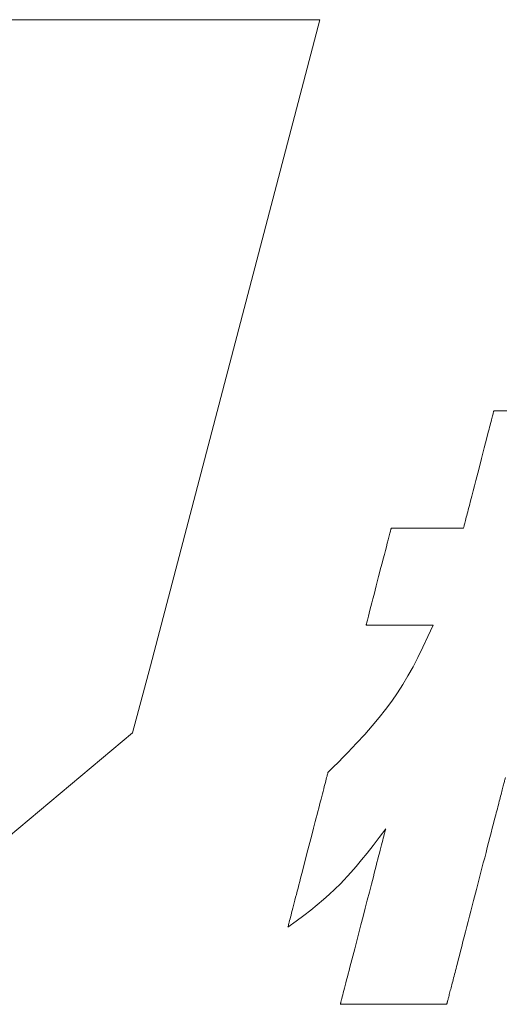
# Model space of a CAD drawing. Units: inches. Extents: x 0 to 819, y 0 to 570.
# Drawn here: x 100 to 105, y 33 to 43 of the extents above; entities that cross this region are included whole.
import ezdxf

# ---------------------------------------------------------------- set-up
doc = ezdxf.new("R2010")
doc.units = ezdxf.units.IN
doc.header["$MEASUREMENT"] = 0
doc.layers.add('枠', color=7, linetype='Continuous', lineweight=20)

msp = doc.modelspace()

# ---------------------------------------------------------------- linework, layer by layer
at = {"layer": '枠', "lineweight": 15}
for p, q in [((103.5059, 43.0331), (100.281, 43.0331)), ((101.7982, 36.5192), (103.5059, 43.0331)), ((101.6197, 35.8429), (101.7982, 36.5192)), ((98.4015, 33.1536), (101.6197, 35.8429))]:
    msp.add_line(p, q, dxfattribs=at)
at = {"layer": '枠', "lineweight": 13}
for p, q in [((105.2355, 38.998), (105.2395, 39.0132)), ((105.2395, 39.0132), (105.2431, 39.0272)), ((105.2431, 39.0272), (105.2464, 39.04)), ((105.2464, 39.04), (105.2494, 39.0514)), ((105.2494, 39.0514), (105.252, 39.0616)), ((105.252, 39.0616), (105.2542, 39.0703)), ((105.2542, 39.0703), (105.2561, 39.0775)), ((105.2561, 39.0775), (105.2576, 39.0832)), ((105.2576, 39.0832), (105.2586, 39.0874)), ((105.2586, 39.0874), (105.2593, 39.0899)), ((105.2593, 39.0899), (105.2595, 39.0908)), ((105.2595, 39.0908), (105.2603, 39.0908)), ((105.2603, 39.0908), (105.2626, 39.0908)), ((105.2626, 39.0908), (105.2664, 39.0908)), ((105.2664, 39.0908), (105.2716, 39.0908)), ((105.2716, 39.0908), (105.2781, 39.0908)), ((105.2781, 39.0908), (105.286, 39.0908)), ((105.286, 39.0908), (105.2952, 39.0908)), ((105.2952, 39.0908), (105.3056, 39.0908)), ((105.3056, 39.0908), (105.3172, 39.0908)), ((105.3172, 39.0908), (105.3299, 39.0908)), ((105.3299, 39.0908), (105.3437, 39.0908)), ((105.3437, 39.0908), (105.3586, 39.0908)), ((105.3586, 39.0908), (105.3911, 39.0908)), ((105.2118, 38.9061), (105.217, 38.9264)), ((105.217, 38.9264), (105.222, 38.9458)), ((105.222, 38.9458), (105.2268, 38.9643)), ((105.2268, 38.9643), (105.2313, 38.9817)), ((105.2313, 38.9817), (105.2355, 38.998)), ((105.176, 38.7677), (105.1886, 38.8166)), ((105.1886, 38.8166), (105.2006, 38.8628)), ((105.2006, 38.8628), (105.2063, 38.8849)), ((105.2063, 38.8849), (105.2118, 38.9061)), ((105.1492, 38.664), (105.1628, 38.7167)), ((105.1628, 38.7167), (105.176, 38.7677)), ((105.1067, 38.4997), (105.1352, 38.6099)), ((105.1352, 38.6099), (105.1492, 38.664)), ((105.0782, 38.3894), (105.1067, 38.4997)), ((105.0506, 38.2826), (105.0642, 38.3354)), ((105.0642, 38.3354), (105.0782, 38.3894)), ((105.0247, 38.1828), (105.0374, 38.2316)), ((105.0374, 38.2316), (105.0506, 38.2826)), ((105.0016, 38.0933), (105.0071, 38.1145)), ((105.0071, 38.1145), (105.0128, 38.1365)), ((105.0128, 38.1365), (105.0247, 38.1828)), ((104.9778, 38.0013), (104.9821, 38.0177)), ((104.9821, 38.0177), (104.9866, 38.0351)), ((104.9866, 38.0351), (104.9913, 38.0535)), ((104.9913, 38.0535), (104.9963, 38.073)), ((104.9963, 38.073), (105.0016, 38.0933)), ((104.9547, 37.912), (104.9558, 37.9161)), ((104.9558, 37.9161), (104.9573, 37.9219)), ((104.9573, 37.9219), (104.9591, 37.9291)), ((104.9591, 37.9291), (104.9614, 37.9378)), ((104.9614, 37.9378), (104.964, 37.9479)), ((104.964, 37.9479), (104.967, 37.9594)), ((104.967, 37.9594), (104.9703, 37.9721)), ((104.9703, 37.9721), (104.9739, 37.9861)), ((104.9739, 37.9861), (104.9778, 38.0013)), ((104.1945, 37.7885), (104.2022, 37.8182)), ((104.2022, 37.8182), (104.2089, 37.8443)), ((104.2089, 37.8443), (104.2119, 37.8559)), ((104.2119, 37.8559), (104.2147, 37.8665)), ((104.2147, 37.8665), (104.2171, 37.876)), ((104.2171, 37.876), (104.2193, 37.8844)), ((104.2193, 37.8844), (104.2212, 37.8916)), ((104.2212, 37.8916), (104.2227, 37.8976)), ((104.2227, 37.8976), (104.2239, 37.9023)), ((104.2239, 37.9023), (104.2248, 37.9058)), ((104.2248, 37.9058), (104.2254, 37.9079)), ((104.2254, 37.9079), (104.2256, 37.9086)), ((104.2256, 37.9086), (104.2276, 37.9086)), ((104.2276, 37.9086), (104.2337, 37.9086)), ((104.2337, 37.9086), (104.2436, 37.9086)), ((104.2436, 37.9086), (104.2568, 37.9086)), ((104.2568, 37.9086), (104.2733, 37.9086)), ((104.2733, 37.9086), (104.2928, 37.9086)), ((104.2928, 37.9086), (104.3149, 37.9086)), ((104.3149, 37.9086), (104.3394, 37.9086)), ((104.3394, 37.9086), (104.366, 37.9086)), ((104.366, 37.9086), (104.3945, 37.9086)), ((104.3945, 37.9086), (104.456, 37.9086)), ((104.456, 37.9086), (104.5218, 37.9086)), ((104.5218, 37.9086), (104.5897, 37.9086)), ((104.5897, 37.9086), (104.6576, 37.9086)), ((104.6576, 37.9086), (104.7234, 37.9086)), ((104.7234, 37.9086), (104.7849, 37.9086)), ((104.7849, 37.9086), (104.8134, 37.9086)), ((104.8134, 37.9086), (104.84, 37.9086)), ((104.84, 37.9086), (104.8645, 37.9086)), ((104.8645, 37.9086), (104.8866, 37.9086)), ((104.8866, 37.9086), (104.9061, 37.9086)), ((104.9061, 37.9086), (104.9225, 37.9086)), ((104.9225, 37.9086), (104.9358, 37.9086)), ((104.9358, 37.9086), (104.9457, 37.9086)), ((104.9457, 37.9086), (104.9518, 37.9086)), ((104.9518, 37.9086), (104.9538, 37.9086)), ((104.9538, 37.9086), (104.9541, 37.9094)), ((104.9541, 37.9094), (104.9547, 37.912)), ((104.1667, 37.6814), (104.1767, 37.7197)), ((104.1767, 37.7197), (104.1859, 37.7555)), ((104.1859, 37.7555), (104.1945, 37.7885)), ((104.1453, 37.5987), (104.1563, 37.6409)), ((104.1563, 37.6409), (104.1667, 37.6814)), ((104.1224, 37.5102), (104.134, 37.555)), ((104.134, 37.555), (104.1453, 37.5987)), ((104.0751, 37.3275), (104.0988, 37.4188)), ((104.0988, 37.4188), (104.1224, 37.5102)), ((104.0635, 37.2827), (104.0751, 37.3275)), ((104.0413, 37.1968), (104.0522, 37.239)), ((104.0522, 37.239), (104.0635, 37.2827)), ((104.0209, 37.118), (104.0308, 37.1563)), ((104.0308, 37.1563), (104.0413, 37.1968)), ((103.9954, 37.0195), (104.0031, 37.0492)), ((104.0031, 37.0492), (104.0116, 37.0822)), ((104.0116, 37.0822), (104.0209, 37.118)), ((103.972, 36.9291), (103.9722, 36.9298)), ((103.9739, 36.9291), (103.972, 36.9291)), ((103.9722, 36.9298), (103.9727, 36.9319)), ((103.9727, 36.9319), (103.9736, 36.9354)), ((103.9736, 36.9354), (103.9748, 36.9401)), ((103.9796, 36.9291), (103.9739, 36.9291)), ((103.9748, 36.9401), (103.9764, 36.9461)), ((103.9764, 36.9461), (103.9783, 36.9533)), ((103.9783, 36.9533), (103.9804, 36.9617)), ((103.9887, 36.9291), (103.9796, 36.9291)), ((103.9804, 36.9617), (103.9829, 36.9712)), ((103.9829, 36.9712), (103.9856, 36.9818)), ((103.9856, 36.9818), (103.9886, 36.9934)), ((103.9886, 36.9934), (103.9954, 37.0195)), ((104.001, 36.9291), (103.9887, 36.9291)), ((104.0163, 36.9291), (104.001, 36.9291)), ((104.0343, 36.9291), (104.0163, 36.9291)), ((104.0547, 36.9291), (104.0343, 36.9291)), ((104.0774, 36.9291), (104.0547, 36.9291)), ((104.1021, 36.9291), (104.0774, 36.9291)), ((104.1285, 36.9291), (104.1021, 36.9291)), ((104.1855, 36.9291), (104.1285, 36.9291)), ((104.2464, 36.9291), (104.1855, 36.9291)), ((104.3093, 36.9291), (104.2464, 36.9291)), ((104.3723, 36.9291), (104.3093, 36.9291)), ((104.4332, 36.9291), (104.3723, 36.9291)), ((104.4902, 36.9291), (104.4332, 36.9291)), ((104.5166, 36.9291), (104.4902, 36.9291)), ((104.5413, 36.9291), (104.5166, 36.9291)), ((104.564, 36.9291), (104.5413, 36.9291)), ((104.5844, 36.9291), (104.564, 36.9291)), ((104.6024, 36.9291), (104.5844, 36.9291)), ((104.5953, 36.8142), (104.6467, 36.9291)), ((104.6177, 36.9291), (104.6024, 36.9291)), ((104.63, 36.9291), (104.6177, 36.9291)), ((104.6391, 36.9291), (104.63, 36.9291)), ((104.6448, 36.9291), (104.6391, 36.9291)), ((104.6467, 36.9291), (104.6448, 36.9291)), ((104.545, 36.7067), (104.5953, 36.8142)), ((104.4953, 36.6055), (104.545, 36.7067)), ((104.4453, 36.5099), (104.4953, 36.6055)), ((104.3945, 36.4187), (104.4453, 36.5099)), ((104.2876, 36.2462), (104.3421, 36.3311)), ((104.3421, 36.3311), (104.3945, 36.4187)), ((104.2303, 36.163), (104.2876, 36.2462)), ((104.1694, 36.0805), (104.2303, 36.163)), ((104.1043, 35.9979), (104.1694, 36.0805)), ((104.0343, 35.9142), (104.1043, 35.9979)), ((103.9589, 35.8284), (104.0343, 35.9142)), ((103.7887, 35.647), (103.8772, 35.7397)), ((103.8772, 35.7397), (103.9589, 35.8284)), ((103.7417, 35.5988), (103.7887, 35.647)), ((103.6416, 35.4985), (103.6927, 35.5494)), ((103.6927, 35.5494), (103.7417, 35.5988)), ((103.5839, 35.4285), (103.5858, 35.4361)), ((103.5858, 35.4361), (103.5873, 35.4416)), ((103.5873, 35.4416), (103.5881, 35.4449)), ((103.5881, 35.4449), (103.5884, 35.446)), ((103.5884, 35.446), (103.6416, 35.4985)), ((103.5567, 35.3236), (103.5619, 35.3436)), ((103.5619, 35.3436), (103.5667, 35.3621)), ((103.5667, 35.3621), (103.5711, 35.379)), ((103.5711, 35.379), (103.575, 35.3941)), ((103.575, 35.3941), (103.5784, 35.4075)), ((103.5784, 35.4075), (103.5814, 35.4189)), ((103.5814, 35.4189), (103.5839, 35.4285)), ((105.3632, 35.3433), (105.3604, 35.3324)), ((105.3658, 35.3535), (105.3632, 35.3433)), ((105.3683, 35.3631), (105.3658, 35.3535)), ((105.3706, 35.372), (105.3683, 35.3631)), ((105.3727, 35.3801), (105.3706, 35.372)), ((105.3746, 35.3876), (105.3727, 35.3801)), ((105.3764, 35.3943), (105.3746, 35.3876)), ((103.5323, 35.229), (103.5389, 35.2547)), ((103.5389, 35.2547), (103.5452, 35.279)), ((103.5452, 35.279), (103.5512, 35.302)), ((103.5512, 35.302), (103.5567, 35.3236)), ((105.3362, 35.2388), (105.3321, 35.2231)), ((105.3401, 35.254), (105.3362, 35.2388)), ((105.3439, 35.2685), (105.3401, 35.254)), ((105.3475, 35.2825), (105.3439, 35.2685)), ((105.3509, 35.2959), (105.3475, 35.2825)), ((105.3543, 35.3087), (105.3509, 35.2959)), ((105.3574, 35.3209), (105.3543, 35.3087)), ((105.3604, 35.3324), (105.3574, 35.3209)), ((103.5028, 35.1151), (103.5106, 35.1451)), ((103.5106, 35.1451), (103.5181, 35.1742)), ((103.5181, 35.1742), (103.5253, 35.2022)), ((103.5253, 35.2022), (103.5323, 35.229)), ((105.3098, 35.1367), (105.3049, 35.118)), ((105.3145, 35.155), (105.3098, 35.1367)), ((105.3191, 35.1728), (105.3145, 35.155)), ((105.3236, 35.1901), (105.3191, 35.1728)), ((105.3279, 35.2069), (105.3236, 35.1901)), ((105.3321, 35.2231), (105.3279, 35.2069)), ((103.4781, 35.0196), (103.4866, 35.0522)), ((103.4866, 35.0522), (103.4948, 35.0841)), ((103.4948, 35.0841), (103.5028, 35.1151)), ((105.2844, 35.0384), (105.279, 35.0175)), ((105.2897, 35.059), (105.2844, 35.0384)), ((105.2949, 35.0791), (105.2897, 35.059)), ((105.3, 35.0987), (105.2949, 35.0791)), ((105.3049, 35.118), (105.3, 35.0987)), ((103.4427, 34.8826), (103.4607, 34.9522)), ((103.4607, 34.9522), (103.4695, 34.9862)), ((103.4695, 34.9862), (103.4781, 35.0196)), ((105.2678, 34.9744), (105.2563, 34.9299)), ((105.279, 35.0175), (105.2678, 34.9744)), ((103.4242, 34.8113), (103.4427, 34.8826)), ((104.1705, 34.8779), (104.1046, 34.7897)), ((104.1592, 34.8342), (104.1609, 34.841)), ((104.1609, 34.841), (104.1625, 34.8472)), ((104.1625, 34.8472), (104.164, 34.8529)), ((104.164, 34.8529), (104.1654, 34.8581)), ((104.1654, 34.8581), (104.1665, 34.8626)), ((104.1665, 34.8626), (104.1676, 34.8666)), ((104.1676, 34.8666), (104.1685, 34.8701)), ((104.1685, 34.8701), (104.1692, 34.8729)), ((104.1692, 34.8729), (104.1698, 34.8751)), ((104.1698, 34.8751), (104.1702, 34.8767)), ((104.1702, 34.8767), (104.1704, 34.8776)), ((104.1704, 34.8776), (104.1705, 34.8779)), ((105.2444, 34.884), (105.2322, 34.8368)), ((105.2563, 34.9299), (105.2444, 34.884)), ((103.3866, 34.6657), (103.4242, 34.8113)), ((104.1046, 34.7897), (104.0426, 34.7083)), ((104.1282, 34.7146), (104.1346, 34.7391)), ((104.1346, 34.7391), (104.1404, 34.7618)), ((104.1404, 34.7618), (104.1459, 34.7828)), ((104.1459, 34.7828), (104.1508, 34.8019)), ((104.1508, 34.8019), (104.1553, 34.8191)), ((104.1553, 34.8191), (104.1592, 34.8342)), ((105.207, 34.739), (105.194, 34.6886)), ((105.2197, 34.7884), (105.207, 34.739)), ((105.2322, 34.8368), (105.2197, 34.7884)), ((103.349, 34.5202), (103.3866, 34.6657)), ((104.0426, 34.7083), (103.9839, 34.633)), ((104.1068, 34.6318), (104.1143, 34.6609)), ((104.1143, 34.6609), (104.1215, 34.6885)), ((104.1215, 34.6885), (104.1282, 34.7146)), ((105.194, 34.6886), (105.1807, 34.6374)), ((103.9276, 34.563), (103.8731, 34.4977)), ((103.9839, 34.633), (103.9276, 34.563)), ((104.0822, 34.5367), (104.0907, 34.5696)), ((104.0907, 34.5696), (104.0989, 34.6014)), ((104.0989, 34.6014), (104.1068, 34.6318)), ((105.1673, 34.5855), (105.1537, 34.5329)), ((105.1807, 34.6374), (105.1673, 34.5855)), ((103.3125, 34.3792), (103.3305, 34.4488)), ((103.3305, 34.4488), (103.349, 34.5202)), ((103.8731, 34.4977), (103.8196, 34.4364)), ((104.0549, 34.4313), (104.0643, 34.4674)), ((104.0643, 34.4674), (104.0734, 34.5026)), ((104.0734, 34.5026), (104.0822, 34.5367)), ((105.14, 34.4798), (105.1122, 34.3724)), ((105.1537, 34.5329), (105.14, 34.4798)), ((103.2951, 34.3119), (103.3037, 34.3452)), ((103.3037, 34.3452), (103.3125, 34.3792)), ((103.8196, 34.4364), (103.713, 34.3228)), ((104.0256, 34.3179), (104.0356, 34.3565)), ((104.0356, 34.3565), (104.0454, 34.3943)), ((104.0454, 34.3943), (104.0549, 34.4313)), ((105.1122, 34.3724), (105.0842, 34.2641)), ((103.2704, 34.2164), (103.2784, 34.2474)), ((103.2784, 34.2474), (103.2866, 34.2792)), ((103.2866, 34.2792), (103.2951, 34.3119)), ((103.713, 34.3228), (103.6019, 34.2165)), ((104.0052, 34.2389), (104.0155, 34.2787)), ((104.0155, 34.2787), (104.0256, 34.3179)), ((105.0842, 34.2641), (105.0562, 34.1559)), ((103.2478, 34.1293), (103.2551, 34.1573)), ((103.2551, 34.1573), (103.2626, 34.1863)), ((103.2626, 34.1863), (103.2704, 34.2164)), ((103.5429, 34.1644), (103.4807, 34.112)), ((103.6019, 34.2165), (103.5429, 34.1644)), ((103.963, 34.0758), (103.9842, 34.158)), ((103.9842, 34.158), (104.0052, 34.2389)), ((105.0562, 34.1559), (105.0285, 34.0485)), ((103.222, 34.0294), (103.228, 34.0524)), ((103.228, 34.0524), (103.2343, 34.0768)), ((103.2343, 34.0768), (103.2409, 34.1024)), ((103.2409, 34.1024), (103.2478, 34.1293)), ((103.4145, 34.0586), (103.3436, 34.0035)), ((103.4807, 34.112), (103.4145, 34.0586)), ((103.9415, 33.993), (103.963, 34.0758)), ((105.0285, 34.0485), (105.0147, 33.9953)), ((103.2672, 33.946), (103.1848, 33.8854)), ((103.1982, 33.9373), (103.2021, 33.9525)), ((103.2021, 33.9525), (103.2065, 33.9693)), ((103.2065, 33.9693), (103.2113, 33.9878)), ((103.2113, 33.9878), (103.2164, 34.0079)), ((103.2164, 34.0079), (103.222, 34.0294)), ((103.3436, 34.0035), (103.2672, 33.946)), ((103.9201, 33.9101), (103.9415, 33.993)), ((105.0147, 33.9953), (105.0011, 33.9427)), ((103.1848, 33.8854), (103.1851, 33.8865)), ((103.1851, 33.8865), (103.1859, 33.8899)), ((103.1859, 33.8899), (103.1874, 33.8954)), ((103.1874, 33.8954), (103.1893, 33.9029)), ((103.1893, 33.9029), (103.1918, 33.9125)), ((103.1918, 33.9125), (103.1948, 33.924)), ((103.1948, 33.924), (103.1982, 33.9373)), ((103.8988, 33.8279), (103.9201, 33.9101)), ((104.9877, 33.8908), (104.9745, 33.8396)), ((105.0011, 33.9427), (104.9877, 33.8908)), ((103.8676, 33.7072), (103.8779, 33.747)), ((103.8779, 33.747), (103.8988, 33.8279)), ((104.9615, 33.7892), (104.9487, 33.7398)), ((104.9745, 33.8396), (104.9615, 33.7892)), ((103.8475, 33.6294), (103.8574, 33.668)), ((103.8574, 33.668), (103.8676, 33.7072)), ((104.9362, 33.6914), (104.924, 33.6443)), ((104.9487, 33.7398), (104.9362, 33.6914)), ((103.8187, 33.5185), (103.8281, 33.5546)), ((103.8281, 33.5546), (103.8377, 33.5916)), ((103.8377, 33.5916), (103.8475, 33.6294)), ((104.9006, 33.5538), (104.8895, 33.5107)), ((104.9121, 33.5983), (104.9006, 33.5538)), ((104.924, 33.6443), (104.9121, 33.5983)), ((103.7923, 33.4163), (103.8008, 33.4492)), ((103.8008, 33.4492), (103.8097, 33.4833)), ((103.8097, 33.4833), (103.8187, 33.5185)), ((104.8735, 33.4491), (104.8685, 33.4295)), ((104.8787, 33.4693), (104.8735, 33.4491)), ((104.8841, 33.4898), (104.8787, 33.4693)), ((104.8895, 33.5107), (104.8841, 33.4898)), ((103.7687, 33.325), (103.7762, 33.3541)), ((103.7762, 33.3541), (103.7841, 33.3845)), ((103.7841, 33.3845), (103.7923, 33.4163)), ((104.8493, 33.3554), (104.8448, 33.3381)), ((104.8539, 33.3732), (104.8493, 33.3554)), ((104.8586, 33.3915), (104.8539, 33.3732)), ((104.8635, 33.4102), (104.8586, 33.3915)), ((104.8685, 33.4295), (104.8635, 33.4102)), ((103.7485, 33.2468), (103.7548, 33.2713)), ((103.7548, 33.2713), (103.7615, 33.2974)), ((103.7615, 33.2974), (103.7687, 33.325)), ((104.8246, 33.2597), (104.821, 33.2457)), ((104.8283, 33.2743), (104.8246, 33.2597)), ((104.8323, 33.2894), (104.8283, 33.2743)), ((104.8363, 33.3051), (104.8323, 33.2894)), ((104.8405, 33.3213), (104.8363, 33.3051)), ((104.8448, 33.3381), (104.8405, 33.3213)), ((103.7221, 33.1449), (103.7239, 33.1517)), ((103.7239, 33.1517), (103.7278, 33.1668)), ((103.7278, 33.1668), (103.7322, 33.184)), ((103.7322, 33.184), (103.7372, 33.2031)), ((103.7372, 33.2031), (103.7426, 33.2241)), ((103.7426, 33.2241), (103.7485, 33.2468)), ((104.7978, 33.1563), (104.7957, 33.1481)), ((104.8001, 33.1651), (104.7978, 33.1563)), ((104.8026, 33.1747), (104.8001, 33.1651)), ((104.8052, 33.1849), (104.8026, 33.1747)), ((104.8081, 33.1958), (104.8052, 33.1849)), ((104.811, 33.2073), (104.8081, 33.1958)), ((104.8142, 33.2195), (104.811, 33.2073)), ((104.8175, 33.2323), (104.8142, 33.2195)), ((104.821, 33.2457), (104.8175, 33.2323)), ((103.7125, 33.108), (103.7126, 33.1083)), ((103.7133, 33.108), (103.7125, 33.108)), ((103.7126, 33.1083), (103.7129, 33.1092)), ((103.7129, 33.1092), (103.7133, 33.1108)), ((103.7133, 33.1108), (103.7138, 33.113)), ((103.7156, 33.108), (103.7133, 33.108)), ((103.7138, 33.113), (103.7146, 33.1158)), ((103.7146, 33.1158), (103.7155, 33.1193)), ((103.7155, 33.1193), (103.7165, 33.1233)), ((103.7194, 33.108), (103.7156, 33.108)), ((103.7165, 33.1233), (103.7177, 33.1278)), ((103.7177, 33.1278), (103.719, 33.133)), ((103.719, 33.133), (103.7205, 33.1387)), ((103.7246, 33.108), (103.7194, 33.108)), ((103.7205, 33.1387), (103.7221, 33.1449)), ((103.7312, 33.108), (103.7246, 33.108)), ((103.7391, 33.108), (103.7312, 33.108)), ((103.7482, 33.108), (103.7391, 33.108)), ((103.7586, 33.108), (103.7482, 33.108)), ((103.7702, 33.108), (103.7586, 33.108)), ((103.7829, 33.108), (103.7702, 33.108)), ((103.7967, 33.108), (103.7829, 33.108)), ((103.8115, 33.108), (103.7967, 33.108)), ((103.8441, 33.108), (103.8115, 33.108)), ((103.8802, 33.108), (103.8441, 33.108)), ((103.9194, 33.108), (103.8802, 33.108)), ((103.9614, 33.108), (103.9194, 33.108)), ((104.0057, 33.108), (103.9614, 33.108)), ((104.052, 33.108), (104.0057, 33.108)), ((104.0998, 33.108), (104.052, 33.108)), ((104.1489, 33.108), (104.0998, 33.108)), ((104.2489, 33.108), (104.1489, 33.108)), ((104.349, 33.108), (104.2489, 33.108)), ((104.398, 33.108), (104.349, 33.108)), ((104.4459, 33.108), (104.398, 33.108)), ((104.4922, 33.108), (104.4459, 33.108)), ((104.5365, 33.108), (104.4922, 33.108)), ((104.5785, 33.108), (104.5365, 33.108)), ((104.6177, 33.108), (104.5785, 33.108)), ((104.6538, 33.108), (104.6177, 33.108)), ((104.6863, 33.108), (104.6538, 33.108)), ((104.7012, 33.108), (104.6863, 33.108)), ((104.715, 33.108), (104.7012, 33.108)), ((104.7277, 33.108), (104.715, 33.108)), ((104.7393, 33.108), (104.7277, 33.108)), ((104.7497, 33.108), (104.7393, 33.108)), ((104.7588, 33.108), (104.7497, 33.108)), ((104.7667, 33.108), (104.7588, 33.108)), ((104.7733, 33.108), (104.7667, 33.108)), ((104.7785, 33.108), (104.7733, 33.108)), ((104.7823, 33.108), (104.7785, 33.108)), ((104.7846, 33.108), (104.7823, 33.108)), ((104.7854, 33.108), (104.7846, 33.108)), ((104.7855, 33.1084), (104.7854, 33.108)), ((104.7858, 33.1096), (104.7855, 33.1084)), ((104.7863, 33.1117), (104.7858, 33.1096)), ((104.7871, 33.1146), (104.7863, 33.1117)), ((104.788, 33.1183), (104.7871, 33.1146)), ((104.7892, 33.1227), (104.788, 33.1183)), ((104.7905, 33.1279), (104.7892, 33.1227)), ((104.7921, 33.1339), (104.7905, 33.1279)), ((104.7938, 33.1406), (104.7921, 33.1339)), ((104.7957, 33.1481), (104.7938, 33.1406))]:
    msp.add_line(p, q, dxfattribs=at)

doc.saveas('drawing.dxf')
